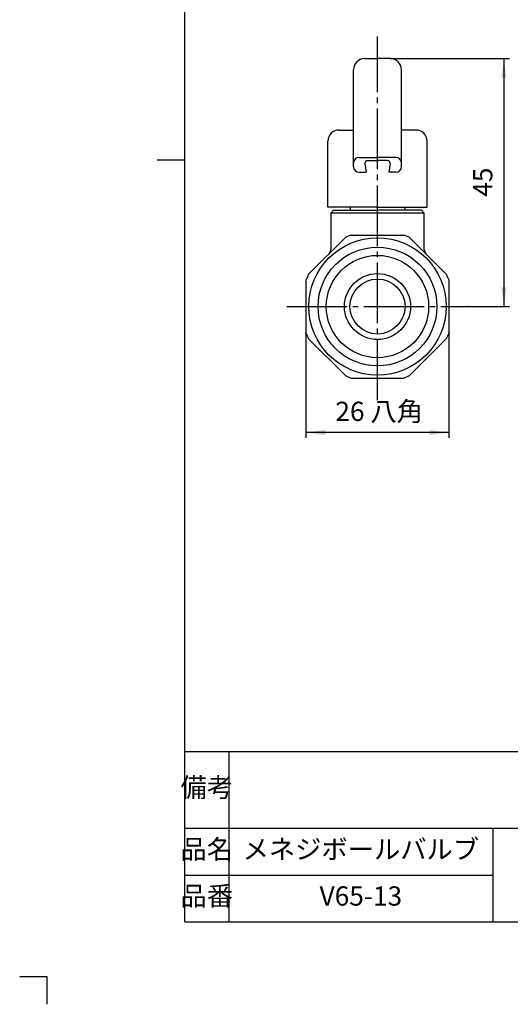
# Model space of a CAD drawing. Units: millimetres. Extents: x -5 to 215, y -5 to 302.
# Drawn here: x -5 to 84, y -5 to 174 of the extents above; entities that cross this region are included whole.
import ezdxf

# ---------------------------------------------------------------- set-up
doc = ezdxf.new("R2010")
doc.units = ezdxf.units.MM
doc.linetypes.add('DASH_CENTER', pattern=[14, 11, -1, 1, -1])
doc.linetypes.add('PHANTOM', pattern=[13, 10, -1, 0, -1, 0, -1])
for name, color, linetype in [('1', 7, 'Continuous'), ('CENTER', 7, 'Continuous'), ('CORE', 7, 'Continuous'), ('SCALE', 7, 'Continuous')]:
    doc.layers.add(name, color=color, linetype=linetype)
doc.styles.add('CONVERTER_11', font='txt.shx', dxfattribs={"width": 0.9})
doc.dimstyles.new('ME10_DIM_13', dxfattribs={"dimtxt": 3.5, "dimasz": 3.5, "dimexe": 1, "dimexo": 0, "dimgap": 1, "dimtad": 1, "dimdsep": 46, "dimtxsty": 'CONVERTER_11', "dimsah": 1, "dimcen": 0.09, "dimclrd": 2, "dimclre": 2, "dimclrt": 7, "dimadec": 0, "dimazin": 0, "dimtfac": 1, "dimtdec": 4, "dimtix": 1, "dimtmove": 0, "dimatfit": 3, "dimfxl": 1, "dimtolj": 1, "dimtzin": 0, "dimarcsym": 0})
doc.dimstyles.new('ME10_DIM_14', dxfattribs={"dimtxt": 3.5, "dimasz": 3.5, "dimexe": 1, "dimexo": 0, "dimgap": 1, "dimtad": 1, "dimdsep": 46, "dimtxsty": 'CONVERTER_11', "dimsah": 1, "dimcen": 0.09, "dimclrd": 2, "dimclre": 2, "dimclrt": 7, "dimadec": 0, "dimazin": 0, "dimtfac": 1, "dimtdec": 4, "dimtix": 1, "dimtmove": 0, "dimatfit": 3, "dimfxl": 1, "dimtolj": 1, "dimtzin": 0, "dimarcsym": 0})

# ---------------------------------------------------------------- blocks, each defined once
blk = doc.blocks.new('開示A4')
at = {"layer": '1', "color": 7, "linetype": 'Continuous'}
for p, q in [((25, 148.5), (25, 287)), ((25, 10), (25, 148.5)), ((25, 41), (200, 41)), ((200, 27), (25, 27)), ((25, 10), (105, 10))]:
    blk.add_line(p, q, dxfattribs=at)
at = {"layer": '1', "color": 2, "linetype": 'Continuous'}
for p, q in [((25, 148.5), (20, 148.5)), ((33, 41), (33, 27)), ((33, 27), (33, 10)), ((81, 27), (81, 10)), ((25, 18.5), (81, 18.5))]:
    blk.add_line(p, q, dxfattribs=at)
at = {"layer": '1', "color": 4, "linetype": 'PHANTOM'}
for p, q in [((0, 0), (-5, 0)), ((0, -5), (0, 0))]:
    blk.add_line(p, q, dxfattribs=at)
at = {"layer": '1', "color": 2, "char_height": 3.5, "attachment_point": 5, "style": 'CONVERTER_11'}
for s, insert, line_spacing_factor in [('備考', (29, 34), 0.60024), ('品名', (29, 22.75), 0.960384), ('品番', (29, 14.25), 0.960384)]:
    blk.add_mtext(s, dxfattribs=dict(at, insert=insert, line_spacing_factor=line_spacing_factor))
blk = doc.blocks.new('開示A4枠')
at = {"layer": '1'}
blk.add_blockref('開示A4', (0, 0), dxfattribs=at)
blk = doc.blocks.new('*D6')
at = {"layer": '1', "color": 2, "linetype": 'Continuous'}
for p, q in [((47.02, 117.13), (47.02, 98)), ((73.02, 117.13), (73.02, 98)), ((73.02, 99), (47.02, 99))]:
    blk.add_line(p, q, dxfattribs=at)
at = {"layer": '1', "color": 2}
for points in [[(50.52, 99.46), (50.52, 98.54), (47.02, 99)], [(69.52, 98.54), (69.52, 99.46), (73.02, 99)]]:
    blk.add_solid(points, dxfattribs=at)
at = {"layer": '1', "color": 7, "insert": (52.37, 100), "char_height": 3.5, "attachment_point": 7, "rotation": 0.0001, "line_spacing_factor": 0.60024, "style": 'CONVERTER_11'}
blk.add_mtext('26 八角', dxfattribs=at)
blk = doc.blocks.new('*D7')
at = {"layer": '1', "color": 2, "linetype": 'Continuous'}
for p, q in [((62.38, 167.01), (84, 167.01)), ((83, 167.01), (83, 121.91)), ((76.52, 121.91), (84, 121.91))]:
    blk.add_line(p, q, dxfattribs=at)
at = {"layer": '1', "color": 2}
for points in [[(83.46, 163.51), (82.53, 163.51), (83, 167.01)], [(82.53, 125.41), (83.46, 125.41), (83, 121.91)]]:
    blk.add_solid(points, dxfattribs=at)
at = {"layer": '1', "color": 7, "insert": (82, 141.88), "char_height": 3.5, "attachment_point": 7, "rotation": 90, "line_spacing_factor": 0.60024, "style": 'CONVERTER_11'}
blk.add_mtext('45', dxfattribs=at)

msp = doc.modelspace()

# ---------------------------------------------------------------- linework, layer by layer
at = {"layer": 'CENTER', "color": 2, "linetype": 'DASH_CENTER'}
for p, q in [((60.025, 104.908), (60.025, 171.008)), ((43.525, 121.908), (76.525, 121.908))]:
    msp.add_line(p, q, dxfattribs=at)
at = {"layer": 'CORE', "color": 7, "linetype": 'Continuous'}
for p, q in [((57.665, 167.008), (60.025, 167.008)), ((62.385, 167.008), (60.025, 167.008)), ((55.665, 147.33), (55.665, 165.008)), ((64.385, 147.33), (64.385, 165.008)), ((53.025, 154.008), (55.665, 154.008)), ((67.025, 154.008), (64.385, 154.008)), ((51.025, 140.008), (51.025, 152.008)), ((69.025, 140.008), (69.025, 152.008)), ((56.665, 149.01), (60.025, 149.01)), ((63.385, 149.01), (60.025, 149.01)), ((57.752, 147.898), (57.993, 146.33)), ((58.246, 148.474), (60.025, 148.474)), ((61.804, 148.474), (60.025, 148.474)), ((62.298, 147.898), (62.057, 146.33)), ((56.665, 146.33), (57.993, 146.33)), ((63.385, 146.33), (62.057, 146.33)), ((60.025, 140.008), (51.025, 140.008)), ((55.075, 140.008), (55.075, 139.408)), ((60.025, 140.008), (69.025, 140.008)), ((64.975, 140.008), (64.975, 139.408)), ((52.025, 139.408), (51.525, 138.908)), ((51.525, 138.908), (51.525, 132.207)), ((60.025, 138.908), (51.525, 138.908)), ((52.025, 139.408), (60.025, 139.408)), ((68.025, 139.408), (60.025, 139.408)), ((68.525, 138.908), (60.025, 138.908)), ((68.025, 139.408), (68.525, 138.908)), ((68.525, 132.207), (68.525, 138.908)), ((54.21, 134.478), (47.454, 127.722)), ((72.595, 127.722), (65.839, 134.478))]:
    msp.add_line(p, q, dxfattribs=at)
for points in [[(55.248, 134.908), (64.802, 134.908)], [(47.025, 126.685), (47.025, 117.131)], [(73.025, 117.131), (73.025, 126.685)], [(47.454, 116.094), (54.21, 109.337)], [(65.839, 109.337), (72.595, 116.094)], [(55.248, 108.908), (64.802, 108.908)]]:
    msp.add_lwpolyline(points, dxfattribs=at)
for radius in [12.5, 10.8, 9.3, 6, 5]:
    msp.add_circle((60.025, 121.908), radius, dxfattribs=at)
for centre, radius, start, end in [((57.665, 165.008), 2, 90, 180), ((62.385, 165.008), 2, 0, 90), ((53.025, 152.008), 2, 90, 180), ((67.025, 152.008), 2, 0, 90), ((56.665, 148.01), 1, 90, 180), ((63.385, 148.01), 1, 0, 90), ((56.665, 147.33), 1, 180, 270), ((58.246, 147.974), 0.5, 90, 188.7407), ((61.804, 147.974), 0.5, 351.2593, 90), ((63.385, 147.33), 1, 270, 0), ((60.025, 121.908), 13.85, 110.17756, 114.82244), ((60.025, 121.908), 13.85, 65.17756, 69.82244), ((50.525, 132.207), 1, 315, 0), ((69.525, 132.207), 1, 180, 225), ((60.025, 121.908), 13.85, 155.17756, 159.82244), ((60.025, 121.908), 13.85, 20.17756, 24.82244), ((60.025, 121.908), 13.85, 200.17756, 204.82244), ((60.025, 121.908), 13.85, 335.17756, 339.82244), ((60.025, 121.908), 13.85, 245.17756, 249.82244), ((60.025, 121.908), 13.85, 290.17756, 294.82244)]:
    msp.add_arc(centre, radius, start, end, dxfattribs=at)
at = {"layer": 'SCALE', "color": 7}
for p in [(62.385, 167.008), (76.525, 121.908), (47.025, 117.131), (73.025, 117.131)]:
    msp.add_point(p, dxfattribs=at)

# ---------------------------------------------------------------- block references
msp.add_blockref('開示A4枠', (0, 0))

# ---------------------------------------------------------------- texts
at = {"layer": '1', "color": 7, "char_height": 3.5, "attachment_point": 5, "line_spacing_factor": 0.720288, "style": 'CONVERTER_11'}
for s, insert in [('メネジボールバルブ', (57, 22.75)), ('V65-13', (57, 14.25))]:
    msp.add_mtext(s, dxfattribs=dict(at, insert=insert))

# ---------------------------------------------------------------- dimensions: what is measured, and where the dimension line sits
at = {"layer": '1'}
dim = msp.add_linear_dim(base=(82.996, 167.008), p1=(76.525, 121.908), p2=(62.385, 167.008), angle=90, text='45', dimstyle='ME10_DIM_14', dxfattribs=at)
dim.commit()
dim.dimension.update_dxf_attribs({"geometry": '*D7', "text_midpoint": (80.246, 144.5), "text_rotation": 90})
dim = msp.add_linear_dim(base=(73.025, 99), p1=(47.025, 117.131), p2=(73.025, 117.131), text='26 八角', dimstyle='ME10_DIM_13', dxfattribs=at)
dim.commit()
dim.dimension.update_dxf_attribs({"geometry": '*D6', "text_midpoint": (60.025, 101.75), "text_rotation": 0.00014})

doc.saveas('drawing.dxf')
